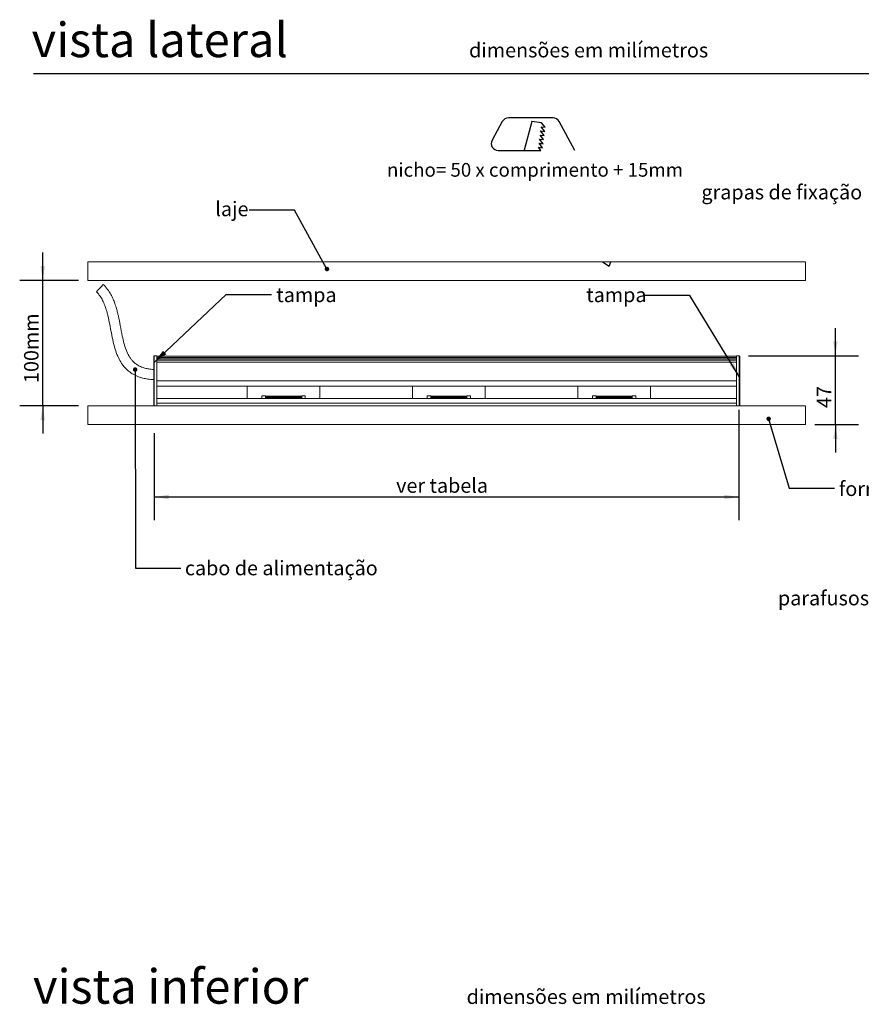
# Model space of a CAD drawing. Units: millimetres. Extents: x 0 to 199, y 0 to 267.
# Drawn here: x 8 to 124, y 131 to 267 of the extents above; entities that cross this region are included whole.
import ezdxf

# ---------------------------------------------------------------- set-up
doc = ezdxf.new("R2010")
doc.units = ezdxf.units.MM
doc.linetypes.add('CENTERX2', pattern=[20.32, 12.7, -2.54, 2.54, -2.54])
doc.linetypes.add('PHANTOM', pattern=[12.7, 6.35, -1.27, 1.27, -1.27, 1.27, -1.27])
for name, color, linetype in [('01', 7, 'Continuous'), ('LINHA', 7, 'Continuous'), ('SLD-0', 179, 'Continuous')]:
    doc.layers.add(name, color=color, linetype=linetype)
doc.layers.add('04', color=7, linetype='Continuous', lineweight=30)
doc.styles.add('SLDTEXTSTYLE0', font='ARIAL.TTF')
doc.styles.add('SLDTEXTSTYLE3', font='ARIAL.TTF', dxfattribs={"width": 0.948})
doc.styles.get("Standard").update_dxf_attribs({"font": 'ARIAL.TTF'})
doc.dimstyles.new('SLDDIMSTYLE0', dxfattribs={"dimtxt": 2, "dimasz": 2, "dimexe": 0, "dimexo": 0.0625, "dimgap": 0.5, "dimtad": 2, "dimlfac": 5, "dimrnd": 1e-09, "dimzin": 12, "dimdsep": 46, "dimtxsty": 'SLDTEXTSTYLE3', "dimsah": 1, "dimcen": 0.09, "dimadec": 0, "dimazin": 3, "dimtfac": 1, "dimtofl": 0, "dimtmove": 0, "dimatfit": 3, "dimfxl": 1, "dimfrac": 2, "dimtolj": 1, "dimtzin": 12, "dimarcsym": 0})
doc.dimstyles.new('SLDDIMSTYLE1', dxfattribs={"dimtxt": 2, "dimasz": 2, "dimexe": 0, "dimexo": 0.0625, "dimgap": 0.5, "dimtad": 2, "dimdec": 0, "dimlfac": 5, "dimrnd": 1e-09, "dimzin": 12, "dimdsep": 46, "dimtxsty": 'SLDTEXTSTYLE3', "dimsah": 1, "dimcen": 0.09, "dimadec": 0, "dimazin": 3, "dimtfac": 1, "dimtdec": 3, "dimtmove": 0, "dimatfit": 0, "dimfxl": 1, "dimfrac": 2, "dimtolj": 1, "dimtzin": 12, "dimarcsym": 0})
doc.dimstyles.new('SLDDIMSTYLE2', dxfattribs={"dimtxt": 2, "dimasz": 2, "dimexe": 0, "dimexo": 0.0625, "dimgap": 0.5, "dimtad": 2, "dimlfac": 5, "dimrnd": 1e-09, "dimzin": 12, "dimdsep": 46, "dimtxsty": 'SLDTEXTSTYLE3', "dimsah": 1, "dimcen": 0.09, "dimadec": 0, "dimazin": 3, "dimtfac": 1, "dimtmove": 0, "dimatfit": 0, "dimfxl": 1, "dimfrac": 2, "dimtolj": 1, "dimtzin": 12, "dimarcsym": 0})
doc.dimstyles.new('SLDDIMSTYLE3', dxfattribs={"dimtxt": 0, "dimasz": 2, "dimexe": 0, "dimexo": 0.0625, "dimgap": 0, "dimtad": 0, "dimtih": 1, "dimtoh": 1, "dimdec": 0, "dimrnd": 1e-09, "dimzin": 0, "dimdsep": 46, "dimtxsty": 'Standard', "dimsah": 1, "dimcen": 0.09, "dimadec": 0, "dimazin": 0, "dimtfac": 2, "dimtdec": 0, "dimtofl": 0, "dimtmove": 0, "dimatfit": 3, "dimfxl": 1, "dimfrac": 2, "dimtolj": 1, "dimtzin": 0, "dimarcsym": 0})
doc.dimstyles.new('SLDDIMSTYLE4', dxfattribs={"dimtxt": 0, "dimasz": 0.615385, "dimexe": 0, "dimexo": 0.0625, "dimgap": 0, "dimtad": 0, "dimtih": 1, "dimtoh": 1, "dimdec": 0, "dimrnd": 1e-09, "dimzin": 0, "dimdsep": 46, "dimtxsty": 'Standard', "dimblk1": 'DOT', "dimblk2": 'DOT', "dimsah": 1, "dimcen": 0.09, "dimadec": 0, "dimazin": 0, "dimtfac": 0.615385, "dimtdec": 0, "dimtofl": 0, "dimtmove": 0, "dimatfit": 3, "dimldrblk": 'DOT', "dimfxl": 1, "dimfrac": 2, "dimtolj": 1, "dimtzin": 0, "dimarcsym": 0})

# ---------------------------------------------------------------- blocks, each defined once
blk = doc.blocks.new('quadrado')
at = {"layer": 'LINHA'}
for p, q in [((6.36, 8.24), (4.97, 5.65)), ((6.36, 8.24), (4.97, 5.65)), ((13.38, 8.74), (7.2, 8.74)), ((13.38, 8.74), (7.2, 8.74)), ((10.44, 8.25), (9.4, 4.27)), ((10.44, 8.25), (9.4, 4.27)), ((11.79, 8.08), (10.44, 8.25)), ((11.79, 8.08), (10.44, 8.25)), ((16.35, 4.26), (14.21, 8.24)), ((16.35, 4.26), (14.21, 8.24)), ((12.14, 6.31), (11.65, 6.95)), ((11.65, 6.95), (12.22, 6.88)), ((12.14, 6.31), (11.65, 6.95)), ((11.65, 6.95), (12.22, 6.88)), ((12.22, 6.88), (11.72, 7.52)), ((11.72, 7.52), (12.29, 7.45)), ((12.22, 6.88), (11.72, 7.52)), ((11.72, 7.52), (12.29, 7.45)), ((12.29, 7.45), (11.79, 8.08)), ((12.29, 7.45), (11.79, 8.08)), ((12, 5.18), (11.5, 5.82)), ((11.5, 5.82), (12.07, 5.75)), ((12, 5.18), (11.5, 5.82)), ((11.5, 5.82), (12.07, 5.75)), ((12.07, 5.75), (11.58, 6.38)), ((11.58, 6.38), (12.14, 6.31)), ((12.07, 5.75), (11.58, 6.38)), ((11.58, 6.38), (12.14, 6.31)), ((5.8, 4.26), (11.69, 4.26)), ((5.8, 4.26), (11.69, 4.26)), ((11.69, 4.26), (11.36, 4.68)), ((11.36, 4.68), (11.93, 4.61)), ((11.69, 4.26), (11.36, 4.68)), ((11.36, 4.68), (11.93, 4.61)), ((11.93, 4.61), (11.43, 5.25)), ((11.43, 5.25), (12, 5.18)), ((11.93, 4.61), (11.43, 5.25)), ((11.43, 5.25), (12, 5.18))]:
    blk.add_line(p, q, dxfattribs=at)
for centre, start, end in [((7.2, 7.79), 90, 151.7068), ((7.2, 7.79), 90, 151.7068), ((13.38, 7.79), 28.2932, 90), ((13.38, 7.79), 28.2932, 90), ((5.8, 5.2), 151.7068, 270), ((5.8, 5.2), 151.7068, 270)]:
    blk.add_arc(centre, 0.947, start, end, dxfattribs=at)
at = {"layer": 'LINHA', "insert": (-9.54, 2.52), "char_height": 1.8942, "attachment_point": 1, "style": 'SLDTEXTSTYLE0'}
blk.add_mtext('nicho= 50 x comprimento + 15mm', dxfattribs=at)
blk = doc.blocks.new('_D')
at = {"layer": 'SLD-0'}
for p, q in [((107.32, 213.11), (107.32, 197.88)), ((26.64, 209.87), (26.64, 197.88)), ((26.64, 201.06), (107.32, 201.06))]:
    blk.add_line(p, q, dxfattribs=at)
for points in [[(26.64, 201.06), (28.64, 200.75), (28.64, 201.37)], [(107.32, 201.06), (105.32, 201.37), (105.32, 200.75)]]:
    blk.add_solid(points, dxfattribs=at)
at = {"layer": 'SLD-0', "insert": (60.03, 203.64, 0.02), "char_height": 2, "attachment_point": 1, "style": 'SLDTEXTSTYLE3'}
blk.add_mtext('ver tabela', dxfattribs=at)
blk = doc.blocks.new('_D_1')
at = {"layer": 'SLD-0'}
for p, q in [((120.63, 220.54), (120.63, 224.38)), ((108.63, 220.54), (123.81, 220.54)), ((120.63, 211.06), (120.63, 220.54)), ((117.77, 211.06), (123.81, 211.06)), ((120.63, 211.06), (120.63, 207.21))]:
    blk.add_line(p, q, dxfattribs=at)
for points in [[(120.63, 220.54), (120.94, 222.54), (120.33, 222.54)], [(120.63, 211.06), (120.33, 209.06), (120.94, 209.06)]]:
    blk.add_solid(points, dxfattribs=at)
at = {"layer": 'SLD-0', "insert": (118.06, 213.35, 0.02), "char_height": 2, "attachment_point": 1, "rotation": 90, "style": 'SLDTEXTSTYLE3'}
blk.add_mtext('47', dxfattribs=at)
blk = doc.blocks.new('_D_2')
at = {"layer": 'SLD-0'}
for p, q in [((11.28, 230.94), (11.28, 234.79)), ((16.23, 230.94), (8.1, 230.94)), ((11.28, 213.66), (11.28, 230.94)), ((16.23, 213.66), (8.1, 213.66)), ((11.28, 213.66), (11.28, 209.81))]:
    blk.add_line(p, q, dxfattribs=at)
for points in [[(11.28, 230.94), (11.58, 232.94), (10.97, 232.94)], [(11.28, 213.66), (10.97, 211.66), (11.58, 211.66)]]:
    blk.add_solid(points, dxfattribs=at)
at = {"layer": 'SLD-0', "insert": (8.7, 216.8, 0.02), "char_height": 2, "attachment_point": 1, "rotation": 90, "style": 'SLDTEXTSTYLE3'}
blk.add_mtext('100mm', dxfattribs=at)
blk = doc.blocks.new('_DOT')
at = {"color": 0, "linetype": 'ByBlock', "lineweight": -2}
blk.add_line((-0.5, 0), (-1, 0), dxfattribs=at)
at = {"color": 0, "linetype": 'ByBlock', "const_width": 0.5}
blk.add_lwpolyline([(-0.25, 0, 1), (0.25, 0, 1)], format="xyb", close=True, dxfattribs=at)

msp = doc.modelspace()

# ---------------------------------------------------------------- hatches: boundary and pattern name
at = {"linetype": 'Continuous', "true_color": 0x191924}
h = msp.add_hatch(dxfattribs=at)
h.set_pattern_fill('AR-CONC', color=250, scale=0.4, style=0)
h.paths.add_polyline_path([(17.502, 230.9425), (116.502, 230.9425), (116.502, 233.5425), (17.502, 233.5425)], flags=0)
at = {"layer": '01'}
h = msp.add_hatch(dxfattribs=at)
h.set_pattern_fill('AR-CONC', color=256, scale=0.4, style=0)
h.paths.add_polyline_path([(17.502, 211.0585), (116.502, 211.0585), (116.502, 213.6585), (17.502, 213.6585)], flags=0)

# ---------------------------------------------------------------- linework, layer by layer
at = {"color": 7, "linetype": 'Continuous', "lineweight": 15}
for p, q in [((17.502, 230.9425), (17.502, 233.5425)), ((116.502, 233.5425), (17.502, 233.5425)), ((116.502, 230.9425), (116.502, 233.5425)), ((116.502, 230.9425), (17.502, 230.9425)), ((26.642, 220.5385), (26.582, 220.4785)), ((26.582, 213.6585), (26.582, 220.4785)), ((26.642, 220.5385), (26.642, 213.6585)), ((27.002, 220.5385), (26.642, 220.5385)), ((27.002, 220.5385), (27.002, 219.7485)), ((107.002, 220.4985), (27.002, 220.4985)), ((107.002, 220.2985), (27.002, 220.2985)), ((107.002, 219.7485), (107.002, 220.5385)), ((107.002, 220.5385), (107.362, 220.5385)), ((107.362, 213.6585), (107.362, 220.5385)), ((107.422, 220.4785), (107.362, 220.5385)), ((107.422, 220.4785), (107.422, 213.6585)), ((27.002, 220.1382), (107.002, 220.1382)), ((107.002, 219.9442), (27.002, 219.9442)), ((27.002, 219.6585), (27.002, 219.7485)), ((107.002, 219.6585), (27.002, 219.6585)), ((27.002, 217.0985), (27.002, 219.6585)), ((107.002, 219.7485), (107.002, 219.6585)), ((107.002, 219.6585), (107.002, 217.0985)), ((107.002, 217.0985), (27.002, 217.0985)), ((27.002, 216.3585), (27.002, 217.0985)), ((107.002, 216.3585), (27.002, 216.3585)), ((27.002, 214.6585), (27.002, 216.3585)), ((39.502, 216.3585), (39.502, 214.6585)), ((49.502, 214.6585), (49.502, 216.3585)), ((62.302, 216.3585), (62.302, 214.6585)), ((72.302, 214.6585), (72.302, 216.3585)), ((85.102, 216.3585), (85.102, 214.6585)), ((95.102, 214.6585), (95.102, 216.3585)), ((107.002, 217.0985), (107.002, 216.3585)), ((107.002, 216.3585), (107.002, 214.6585)), ((41.502, 215.0185), (42.002, 215.0185)), ((41.502, 214.6585), (41.502, 215.0185)), ((42.002, 215.0185), (42.002, 214.9585)), ((42.002, 214.9185), (42.002, 214.9585)), ((42.002, 214.7385), (42.002, 214.9185)), ((42.002, 214.9185), (47.002, 214.9185)), ((47.002, 215.0185), (47.502, 215.0185)), ((47.002, 214.9585), (47.002, 215.0185)), ((47.002, 214.9585), (47.002, 214.9185)), ((47.002, 214.7385), (47.002, 214.9185)), ((47.502, 215.0185), (47.502, 214.6585)), ((64.302, 215.0185), (64.802, 215.0185)), ((64.302, 214.6585), (64.302, 215.0185)), ((64.802, 215.0185), (64.802, 214.9585)), ((64.802, 214.9185), (64.802, 214.9585)), ((64.802, 214.7385), (64.802, 214.9185)), ((64.802, 214.9185), (69.802, 214.9185)), ((69.802, 215.0185), (70.302, 215.0185)), ((69.802, 214.9585), (69.802, 215.0185)), ((69.802, 214.9585), (69.802, 214.9185)), ((69.802, 214.7385), (69.802, 214.9185)), ((70.302, 215.0185), (70.302, 214.6585)), ((87.102, 215.0185), (87.602, 215.0185)), ((87.102, 214.6585), (87.102, 215.0185)), ((87.602, 215.0185), (87.602, 214.9585)), ((87.602, 214.9185), (87.602, 214.9585)), ((87.602, 214.7385), (87.602, 214.9185)), ((87.602, 214.9185), (92.602, 214.9185)), ((92.602, 215.0185), (93.102, 215.0185)), ((92.602, 214.9585), (92.602, 215.0185)), ((92.602, 214.9585), (92.602, 214.9185)), ((92.602, 214.7385), (92.602, 214.9185)), ((93.102, 215.0185), (93.102, 214.6585)), ((17.502, 211.0585), (17.502, 213.6585)), ((116.502, 213.6585), (17.502, 213.6585)), ((107.002, 214.6585), (27.002, 214.6585)), ((27.002, 214.0185), (27.002, 214.6585)), ((27.002, 213.6585), (27.002, 214.0185)), ((107.002, 214.0185), (27.002, 214.0185)), ((42.002, 214.7385), (47.002, 214.7385)), ((64.802, 214.7385), (69.802, 214.7385)), ((87.602, 214.7385), (92.602, 214.7385)), ((107.002, 214.6585), (107.002, 214.0185)), ((107.002, 214.0185), (107.002, 213.6585)), ((116.502, 211.0585), (116.502, 213.6585)), ((116.502, 211.0585), (17.502, 211.0585))]:
    msp.add_line(p, q, dxfattribs=at)
at = {"color": 7, "linetype": 'PHANTOM', "lineweight": 0}
for p, q in [((107.002, 220.1492), (27.002, 220.1492)), ((27.002, 219.9295), (107.002, 219.9295)), ((42.002, 214.9585), (47.002, 214.9585)), ((64.802, 214.9585), (69.802, 214.9585)), ((87.602, 214.9585), (92.602, 214.9585))]:
    msp.add_line(p, q, dxfattribs=at)
at = {"color": 7, "linetype": 'CENTERX2'}
for p, q in [((47.002, 214.8804), (42.002, 214.8804)), ((42.002, 214.8804), (47.002, 214.8804)), ((64.802, 214.8804), (69.802, 214.8804)), ((69.802, 214.8804), (64.802, 214.8804)), ((92.602, 214.8804), (87.602, 214.8804)), ((87.602, 214.8804), (92.602, 214.8804))]:
    msp.add_line(p, q, dxfattribs=at)
at = {"color": 7, "linetype": 'Continuous', "lineweight": 15, "flags": 128}
msp.add_lwpolyline([(19.6364, 230.4146), (19.6109, 230.3865), (19.5373, 230.3052), (19.4236, 230.1795), (19.282, 230.023), (19.1279, 229.8527), (18.978, 229.6871), (18.8485, 229.5441), (18.7536, 229.4391), (18.7034, 229.3837), (18.697, 229.3766)], dxfattribs=at)
at = {"color": 7, "linetype": 'Continuous', "lineweight": 15}
for points, knots in [([(26.582, 218.6625), (26.3518, 218.681), (25.9335, 218.7146), (25.3706, 218.8372), (24.8659, 219.0045), (24.4238, 219.2212), (24.023, 219.4999), (23.7, 219.8001), (23.4197, 220.1385), (23.0894, 220.6431), (22.76, 221.3644), (22.4717, 222.2951), (22.2141, 223.4196), (21.9847, 224.676), (21.7761, 225.7542), (21.5952, 226.534), (21.445, 227.1102), (21.2487, 227.7408), (20.9931, 228.3998), (20.6677, 229.058), (20.2285, 229.7572), (19.8408, 230.1877), (19.6364, 230.4146)], [0, 0, 0, 0, 0.04707876, 0.08553735, 0.11720858, 0.15540635, 0.18551793, 0.21651946, 0.24508289, 0.27496058, 0.33935548, 0.40603003, 0.47351252, 0.57461383, 0.66663822, 0.69753849, 0.73792692, 0.78812426, 0.83221439, 0.88200035, 0.93779099, 1, 1, 1, 1]), ([(18.697, 229.3766), (18.8693, 229.1855), (19.1941, 228.8255), (19.5558, 228.1751), (19.829, 227.5432), (20.0312, 226.948), (20.1801, 226.4282), (20.3017, 225.935), (20.4116, 225.4317), (20.5598, 224.6868), (20.7381, 223.7045), (20.9698, 222.5501), (21.2485, 221.4791), (21.5874, 220.5353), (21.9514, 219.823), (22.3127, 219.2832), (22.6889, 218.8258), (23.1826, 218.3718), (23.801, 217.9594), (24.4391, 217.665), (25.116, 217.4564), (25.8128, 217.3178), (26.3141, 217.2818), (26.582, 217.2625)], [0, 0, 0, 0, 0.0488996, 0.0921675, 0.14108919, 0.18011766, 0.21192982, 0.24417435, 0.27696485, 0.31017028, 0.3889952, 0.46733879, 0.53465008, 0.59986036, 0.65817971, 0.68662753, 0.72361144, 0.77085894, 0.81394264, 0.86488199, 0.90423111, 0.94882703, 1, 1, 1, 1])]:
    msp.add_open_spline(points, degree=3, knots=knots, dxfattribs=at)
at = {"layer": '04'}
msp.add_line((10, 259.5), (142.4891, 259.5), dxfattribs=at)

# ---------------------------------------------------------------- block references
at = {"layer": 'LINHA'}
msp.add_blockref('quadrado', (68.3085, 244.6463), dxfattribs=at)

# ---------------------------------------------------------------- texts
at = {"color": 7, "linetype": 'Continuous', "lineweight": 0, "attachment_point": 1, "style": 'SLDTEXTSTYLE0'}
for s, insert, char_height in [('vista lateral', (9.7489, 266.5355), 4.7625), ('dimensões em milímetros', (70.0922, 263.7405), 2), ('vista inferior', (9.9339, 135.8805), 4.7625), ('dimensões em milímetros', (69.7502, 133.0855), 2)]:
    msp.add_mtext(s, dxfattribs=dict(at, insert=insert, char_height=char_height))
at = {"layer": 'SLD-0', "char_height": 2, "attachment_point": 1, "style": 'SLDTEXTSTYLE3'}
for s, insert in [('grapas de fixação', (102.1447, 244.1402)), ('laje', (35.086, 241.8195)), ('tampa', (43.4974, 229.9607)), ('tampa', (86.2559, 229.9607)), ('forro', (121.1069, 203.2042)), ('cabo de alimentação', (30.8886, 192.2557)), ('parafusos de fixação', (112.7001, 188.1028))]:
    msp.add_mtext(s, dxfattribs=dict(at, insert=insert))

# ---------------------------------------------------------------- dimensions: what is measured, and where the dimension line sits
at = {"layer": 'SLD-0'}
for base, p1, p2, dimstyle, picture, middle in [((11.276, 230.9425), (17.502, 213.6585), (17.502, 230.9425), 'SLDDIMSTYLE2', '_D_2', (11.276, 222.3005)), ((120.6337, 220.5385), (116.502, 211.0585), (107.362, 220.5385), 'SLDDIMSTYLE1', '_D_1', (120.6337, 215.7985))]:
    dim = msp.add_linear_dim(base=base, p1=p1, p2=p2, angle=90, dimstyle=dimstyle, dxfattribs=at)
    dim.commit()
    dim.dimension.update_dxf_attribs({"geometry": picture, "text_midpoint": middle, "dimtype": 160})
dim = msp.add_linear_dim(base=(107.322, 201.0585), p1=(26.642, 211.1385), p2=(107.322, 214.3785), dimstyle='SLDDIMSTYLE0', dxfattribs=at)
dim.commit()
dim.dimension.update_dxf_attribs({"geometry": '_D', "text_midpoint": (66.982, 201.0585), "dimtype": 160})

# ---------------------------------------------------------------- leaders
for points, dimstyle in [([(50.4906, 232.5265), (46.0249, 240.6344), (39.7749, 240.6344)], 'SLDDIMSTYLE4'), ([(26.642, 219.6404), (36.6035, 229.003), (42.8535, 229.003)], 'SLDDIMSTYLE3'), ([(107.362, 217.7086), (100.5566, 228.852), (94.3066, 228.852)], 'SLDDIMSTYLE3'), ([(24.0302, 218.6486), (24.0657, 191.2387), (30.3157, 191.2387)], 'SLDDIMSTYLE4'), ([(111.4181, 211.8564), (114.247, 202.2659), (120.497, 202.2659)], 'SLDDIMSTYLE4')]:
    msp.add_leader(points, dimstyle=dimstyle, dxfattribs=at)

doc.saveas('drawing.dxf')
